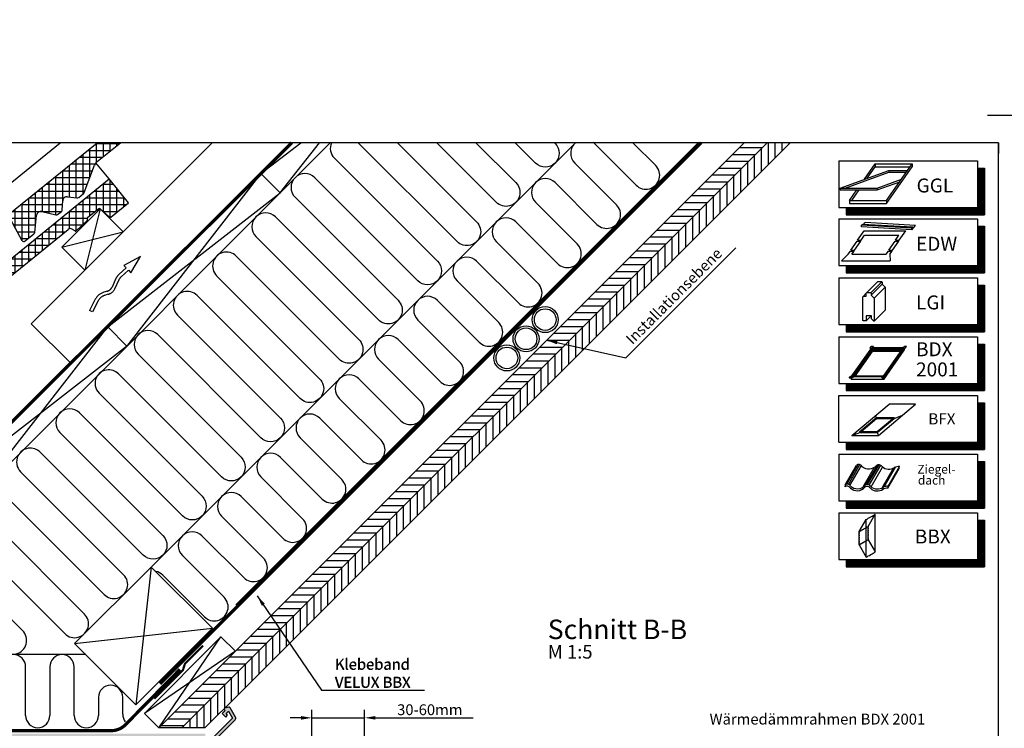
# Model space of a CAD drawing. Extents: x -45 to 3408, y -5146 to 739.
# Drawn here: x 947 to 1855, y -4311 to -3657 of the extents above; entities that cross this region are included whole.
import ezdxf

# ---------------------------------------------------------------- set-up
doc = ezdxf.new("R2010")
doc.units = 0
doc.header["$LTSCALE"] = 60
doc.header["$PDMODE"] = 1
doc.header["$PDSIZE"] = 3
for name, pattern in [('HIDDEN', [0.375, 0.25, -0.125]), ('SKRUE', [0.34, 0.1, -0.07, 0.1, -0.07]), ('VERDECKT', [9.525, 6.35, -3.175])]:
    doc.linetypes.add(name, pattern=pattern)
doc.layers.get('DEFPOINTS').update_dxf_attribs({"linetype": 'CONTINUOUS'})
for name, color, linetype in [('VELUX_BLAU_UNSICHT', 5, 'VERDECKT'), ('VELUX_GELB', 2, 'CONTINUOUS'), ('VELUX_GRÜN', 3, 'CONTINUOUS'), ('VELUX_HATCH', 1, 'CONTINUOUS'), ('VELUX_LINNING', 2, 'CONTINUOUS'), ('VELUX_ROT', 1, 'CONTINUOUS'), ('VELUX_TEXT', 3, 'CONTINUOUS'), ('VELUX_WEIß', 7, 'CONTINUOUS')]:
    doc.layers.add(name, color=color, linetype=linetype)
doc.styles.add('ROMANS', font='romans')
doc.styles.add('STIL_NEU', font='simplex.shx')
doc.dimstyles.new('HN_5', dxfattribs={"dimscale": 5, "dimtxt": 2, "dimasz": 2, "dimexe": 1.5, "dimexo": 0, "dimgap": 0.5, "dimtad": 1, "dimdec": 0, "dimzin": 0, "dimdsep": 46, "dimtxsty": 'STIL_NEU', "dimcen": 5, "dimclrd": 3, "dimclre": 3, "dimclrt": 3, "dimadec": 0, "dimazin": 0, "dimtfac": 1, "dimtdec": 0, "dimtmove": 0, "dimatfit": 1, "dimfxl": 1, "dimtvp": 2, "dimtolj": 1, "dimtzin": 0, "dimarcsym": 0})
pattern_1 = [(90, (-19.6464, -5140.5215), (-6.25, 1e-15), []), (180, (-19.6464, -5140.5215), (-1e-15, -6.25), [])]
pattern_2 = [(45, (-20, -5045.344), (-4.419417, 4.419417), []), (135, (-20, -5045.344), (-4.419417, -4.419417), [])]

# ---------------------------------------------------------------- blocks, each defined once
blk = doc.blocks.new('*D67')
at = {"layer": 'DEFPOINTS', "color": 0}
for p in [(1265.19, -4301.49), (1265.19, -4368.8), (1216.36, -4411.1)]:
    blk.add_point(p, dxfattribs=at)
at = {"layer": 'VELUX_TEXT', "color": 3, "lineweight": -2}
for p, q in [((1216.36, -4411.1), (1216.36, -4293.99)), ((1265.19, -4368.8), (1265.19, -4293.99)), ((1206.36, -4301.49), (1196.36, -4301.49)), ((1216.36, -4301.49), (1265.19, -4301.49)), ((1275.19, -4301.49), (1365.43, -4301.49))]:
    blk.add_line(p, q, dxfattribs=at)
at = {"layer": 'VELUX_TEXT', "color": 3}
for points in [[(1206.36, -4299.83), (1206.36, -4303.16), (1216.36, -4301.49)], [(1275.19, -4299.83), (1275.19, -4303.16), (1265.19, -4301.49)]]:
    blk.add_solid(points, dxfattribs=at)
at = {"layer": 'VELUX_TEXT', "color": 3, "insert": (1325.31, -4293.99), "char_height": 10, "attachment_point": 5, "style": 'STIL_NEU'}
blk.add_mtext('\\A1;30-60mm', dxfattribs=at)
blk = doc.blocks.new('WD_oben')
at = {"layer": 'VELUX_GRÜN'}
for p, q in [((1068.08, -1847.97), (1459.35, -1456.7)), ((1515.25, -1495.83), (1476.78, -1457.36)), ((1512.32, -1456.7), (1533.35, -1477.73)), ((1458.68, -1475.47), (1497.15, -1513.93)), ((1479.05, -1532.04), (1440.58, -1493.57)), ((1422.48, -1511.67), (1460.94, -1550.14)), ((1442.84, -1568.24), (1404.37, -1529.77)), ((1386.27, -1547.87), (1424.74, -1586.34)), ((1406.64, -1604.44), (1368.17, -1565.98)), ((1350.07, -1584.08), (1388.54, -1622.54)), ((1370.43, -1640.65), (1331.97, -1602.18)), ((1313.86, -1620.28), (1352.33, -1658.75)), ((1334.23, -1676.85), (1295.76, -1638.38)), ((1277.66, -1656.49), (1316.13, -1694.95)), ((1298.03, -1713.05), (1259.56, -1674.59)), ((1241.46, -1692.69), (1279.92, -1731.16)), ((1261.82, -1749.26), (1223.36, -1710.79)), ((1205.25, -1728.89), (1243.72, -1767.36)), ((1225.62, -1785.46), (1187.15, -1747)), ((947.43, -1760.3), (1042.47, -1855.34)), ((1169.05, -1765.1), (1207.52, -1803.56)), ((1024.37, -1873.44), (929.33, -1778.4)), ((1189.41, -1821.67), (1150.95, -1783.2)), ((911.23, -1796.51), (1006.27, -1891.54)), ((1132.85, -1801.3), (1171.31, -1839.77)), ((988.16, -1909.64), (893.13, -1814.61)), ((1153.21, -1857.87), (1114.74, -1819.4)), ((875.03, -1832.71), (949.15, -1906.83)), ((1096.64, -1837.51), (1135.11, -1875.97)), ((931.05, -1924.93), (856.92, -1850.81)), ((1117.01, -1894.07), (1078.54, -1855.61)), ((838.82, -1868.91), (876.74, -1906.83)), ((858.64, -1924.93), (820.72, -1887.02)), ((802.62, -1905.12), (804.33, -1906.83)), ((786.23, -1924.93), (775.53, -1914.24)), ((1007.54, -1928.81), (760.7, -1929.07)), ((772.82, -1985.17), (772.82, -1940.22)), ((795.22, -1940.22), (795.22, -1985.17)), ((817.62, -1985.17), (817.62, -1940.22)), ((840.02, -1940.22), (840.02, -1985.17)), ((862.48, -1984.68), (862.42, -1940.22)), ((884.82, -1940.22), (884.88, -1984.68)), ((907.22, -1985.17), (907.22, -1940.22)), ((929.62, -1940.22), (929.62, -1985.17)), ((952.02, -1985.17), (952.02, -1940.22)), ((974.42, -1940.22), (974.42, -1985.17)), ((996.82, -1985.17), (996.82, -1940.22)), ((1019.22, -1968.41), (1019.22, -1985.17)), ((1041.62, -1984.04), (1041.62, -1968.41))]:
    blk.add_line(p, q, dxfattribs=at)
for points in [[(1234.18, -1456.7, 0.308551), (1236.86, -1470.87), (1331.9, -1565.91, -1), (1313.8, -1584.01), (1218.76, -1488.97, 1), (1200.66, -1507.08), (1295.69, -1602.11, -1), (1277.59, -1620.21), (1182.56, -1525.18, 1), (1164.46, -1543.28), (1259.49, -1638.32, -1), (1241.39, -1656.42), (1146.35, -1561.38, 1), (1128.25, -1579.48), (1223.29, -1674.52, -1), (1205.19, -1692.62), (1110.15, -1597.59, 1), (1092.05, -1615.69), (1187.08, -1710.72, -1), (1168.98, -1728.83), (1073.95, -1633.79, 1), (1055.84, -1651.89), (1150.88, -1746.93, -1), (1132.78, -1765.03), (1037.74, -1669.99, 0.509436), (1017.29, -1673.23)], [(1295.1, -1456.7), (1368.17, -1529.77, -1), (1350.07, -1547.87), (1258.89, -1456.7)], [(1367.51, -1456.7), (1404.37, -1493.57, -1), (1386.27, -1511.67), (1331.3, -1456.7)], [(1439.91, -1456.7), (1440.58, -1457.36, -1), (1422.48, -1475.47), (1403.71, -1456.7)], [(1017.36, -1673.3, 0.318503), (1019.84, -1687.89), (1114.88, -1782.93, -1), (1096.78, -1801.03), (1001.74, -1706, 1), (983.64, -1724.1), (1078.67, -1819.13, -1), (1060.57, -1837.24), (965.54, -1742.2, 0.516872), (944.95, -1745.71, 0.457062)]]:
    blk.add_lwpolyline(points, format="xyb", dxfattribs=at)
for centre, radius, start, end in [((1467.73, -1466.42), 12.8, 130.61706, 225), ((1524.3, -1486.78), 12.8, 225, 45), ((1431.53, -1502.62), 12.8, 45, 225), ((1488.1, -1522.98), 12.8, 225, 45), ((1395.32, -1538.82), 12.8, 45, 225), ((1451.89, -1559.19), 12.8, 225, 45), ((1359.12, -1575.03), 12.8, 45, 225), ((1415.69, -1595.39), 12.8, 225, 45), ((1322.92, -1611.23), 12.8, 45, 225), ((1379.48, -1631.6), 12.8, 225, 45), ((1286.71, -1647.43), 12.8, 45, 225), ((1343.28, -1667.8), 12.8, 225, 45), ((1250.51, -1683.64), 12.8, 45, 225), ((1307.08, -1704), 12.8, 225, 45), ((1214.3, -1719.84), 12.8, 45, 225), ((1270.87, -1740.21), 12.8, 225, 45), ((1178.1, -1756.05), 12.8, 45, 225), ((956.49, -1751.25), 12.8, 154.33265, 225), ((1234.67, -1776.41), 12.8, 225, 45), ((920.28, -1787.45), 12.8, 45, 225), ((1141.9, -1792.25), 12.8, 45, 225), ((1198.47, -1812.62), 12.8, 225, 45), ((884.08, -1823.66), 12.8, 45, 225), ((1105.69, -1828.45), 12.8, 45, 225), ((1162.26, -1848.82), 12.8, 225, 45), ((847.87, -1859.86), 12.8, 45, 225), ((1069.49, -1864.66), 12.8, 45, 77.32547), ((1033.42, -1864.39), 12.8, 225, 45), ((1126.06, -1885.02), 12.8, 225, 45), ((811.67, -1896.07), 12.8, 45, 225), ((997.21, -1900.59), 12.8, 225, 45), ((795.28, -1915.88), 12.8, 225, 45), ((867.69, -1915.88), 12.8, 225, 45), ((940.1, -1915.88), 12.8, 225, 45), ((761.62, -1940.22), 11.2, 0, 94.64115), ((806.42, -1940.22), 11.2, 0, 180), ((851.22, -1940.22), 11.2, 0, 180), ((896.02, -1940.22), 11.2, 0, 180), ((940.82, -1940.22), 11.2, 0, 180), ((985.62, -1940.22), 11.2, 0, 180), ((1030.42, -1968.41), 11.2, 0, 180), ((784.02, -1985.17), 11.2, 180, 0), ((828.82, -1985.17), 11.2, 180, 0), ((873.68, -1984.68), 11.2, 180, 0), ((918.42, -1985.17), 11.2, 180, 0), ((963.22, -1985.17), 11.2, 180, 0), ((1008.02, -1985.17), 11.2, 180, 0), ((1052.82, -1984.04), 11.2, 180, 217.79722)]:
    blk.add_arc(centre, radius, start, end, dxfattribs=at)

msp = doc.modelspace()

# ---------------------------------------------------------------- hatches: boundary and pattern name
at = {"layer": 'VELUX_GRÜN'}
h = msp.add_hatch(dxfattribs=at)
h.set_pattern_fill('ANSI37', color=256, scale=50, style=0)
h.set_pattern_definition(pattern_2)
h.paths.add_polyline_path([(1735.04, -4436.24, -0.021055), (1738.3, -4438.9), (1824.17, -4438.9, 0.404795), (1825.17, -4437.93, -0.140833), (1830.26, -4422.16, -0.249726), (1831.09, -4421.72), (1839.17, -4421.72, 0.379581), (1840.17, -4420.84), (1841.28, -4411.59, -0.379581), (1842.27, -4410.71), (1849.32, -4410.71, -0.190717), (1850, -4410.98), (1850, -4398.22, 0.292319), (1816.07, -4426.5, -0.326863), (1814.17, -4427.9), (1746.14, -4427.9, -0.326863), (1744.24, -4426.5, 0.731925), (1666.07, -4426.5, -0.326863), (1664.17, -4427.9), (1604.52, -4427.9, -0.320099), (1602.63, -4426.55), (1601.68, -4438.9), (1672.01, -4438.9, -0.021055), (1675.27, -4436.24, -0.91508)])
h.paths.add_polyline_path([(-3.84, -3675.69), (187.78, -3675.69), (187.78, -3657.4), (-3.84, -3657.4)], flags=9)
h.paths.add_polyline_path([(911.98, -5041.23), (1041.32, -5041.23), (1041.32, -5029.23), (911.98, -5029.23)], flags=9)
h.paths.add_polyline_path([(1542.94, -5044.03), (1833.6, -5044.03), (1833.6, -5028.03), (1542.94, -5028.03)], flags=9)
h = msp.add_hatch(dxfattribs=at)
h.set_pattern_fill('ANSI37', color=256, scale=50, style=0)
h.set_pattern_definition(pattern_2)
h.paths.add_polyline_path([(1850, -4412.06), (1849.81, -4411.73, 0.267949), (1848.94, -4411.23), (1842.65, -4411.23, 0.414214), (1841.65, -4412.23), (1841.65, -4423.86, 0.408482), (1842.63, -4424.86, -0.037051), (1850, -4425.56)])
h.paths.add_polyline_path([(-3.84, -3675.69), (187.78, -3675.69), (187.78, -3657.4), (-3.84, -3657.4)], flags=9)
h.paths.add_polyline_path([(911.98, -5041.23), (1041.32, -5041.23), (1041.32, -5029.23), (911.98, -5029.23)], flags=9)
h.paths.add_polyline_path([(1542.94, -5044.03), (1833.6, -5044.03), (1833.6, -5028.03), (1542.94, -5028.03)], flags=9)
h = msp.add_hatch(dxfattribs=at)
h.set_pattern_fill('ANSI37', color=256, scale=50, angle=45, style=0)
h.set_pattern_definition([(90, (-20, -5140.875), (-6.25, 1e-15), []), (180, (-20, -5140.875), (-1e-15, -6.25), [])])
h.paths.add_polyline_path([(0, -4809.66), (0, -4825.62), (90.11, -4752.39, -0.321738), (93.61, -4752.18), (96.36, -4753.91, 0.344725), (97.58, -4753.79), (107.62, -4744.15, 0.204509), (107.92, -4743.43), (107.92, -4742.05, -0.22918), (108.3, -4741.26), (118.32, -4733.31, -0.370056), (119.62, -4733.36), (128.07, -4741.19, 0.373325), (129.38, -4741.23), (145.76, -4727.91), (127.91, -4705.94), (127.66, -4705.92)])
h.paths.add_polyline_path([(-3.84, -3771.22), (187.78, -3771.22), (187.78, -3752.93), (-3.84, -3752.93)], flags=9)
h.paths.add_polyline_path([(911.98, -5136.76), (1041.32, -5136.76), (1041.32, -5124.76), (911.98, -5124.76)], flags=9)
h.paths.add_polyline_path([(1542.94, -5139.56), (1833.6, -5139.56), (1833.6, -5123.56), (1542.94, -5123.56)], flags=9)
h = msp.add_hatch(dxfattribs=at)
h.set_pattern_fill('ANSI37', color=256, scale=50, angle=45, style=0)
h.set_pattern_definition(pattern_1)
h.paths.add_polyline_path([(948.15, -3859.65), (949.03, -3861.27, 0.414214), (951.84, -3861.56), (951.93, -3861.49)])
h.paths.add_polyline_path([(960.04, -3854.9, 0.193812), (960.76, -3853.59), (962.52, -3837.83), (946.36, -3829.31), (936.24, -3837.53), (948.15, -3859.65), (951.93, -3861.49)])
h.paths.add_polyline_path([(-3.49, -3770.87), (190.04, -3770.87), (190.04, -3752.58), (-3.49, -3752.58)], flags=9)
h.paths.add_polyline_path([(912.34, -5136.41), (1041.67, -5136.41), (1041.67, -5124.41), (912.34, -5124.41)], flags=9)
h.paths.add_polyline_path([(1543.29, -5139.21), (1833.96, -5139.21), (1833.96, -5123.21), (1543.29, -5123.21)], flags=9)
edge = h.paths.add_edge_path()
edge.add_line((1039.82, -3770.88), (1018.26, -3770.88))
edge.add_line((1018.26, -3770.88), (946.36, -3829.31))
edge.add_line((946.36, -3829.31), (962.52, -3837.83))
edge.add_arc((966.49, -3838.32), 4, 77.15921, 172.88565, ccw=False)
edge.add_line((967.38, -3834.42), (980.22, -3837.51))
edge.add_arc((980.66, -3835.56), 2, 257.15921, 309.1)
edge.add_line((981.92, -3837.11), (985.44, -3834.26))
edge.add_arc((984.18, -3832.7), 2, 309.1, 357.07988)
edge.add_line((986.18, -3832.81), (986.6, -3824.49))
edge.add_arc((990.6, -3824.69), 4, 82.99254, 177.07988, ccw=False)
edge.add_line((991.08, -3820.72), (999.84, -3821.8))
edge.add_arc((1000.04, -3819.81), 2, 264.12784, 309.1)
edge.add_line((1001.31, -3821.36), (1005.91, -3817.62))
edge.add_arc((1004.65, -3816.07), 2, 309.1, 338.98927)
edge.add_line((1006.51, -3816.79), (1015.95, -3791.64))
edge.add_arc((1023.42, -3794.51), 8, 129.1, 158.98927, ccw=False)
edge.add_line((1018.38, -3788.3), (1039.82, -3770.88))
h = msp.add_hatch(dxfattribs=at)
h.set_pattern_fill('ANSI31', color=256, scale=2, angle=315, style=0)
h.set_pattern_definition([(0, (-19.6464, -5140.5215), (2e-15, 6.35), [])])
h.paths.add_polyline_path([(1636.83, -3770.52), (1615.62, -3770.52), (1075.32, -4310.82), (1096.53, -4310.82)])
h = msp.add_hatch(dxfattribs=at)
h.set_pattern_fill('ANSI31', color=256, scale=2, angle=45, style=0)
h.set_pattern_definition([(90, (-19.6464, -5140.5215), (-6.35, 1e-15), [])])
h.paths.add_polyline_path([(1657.69, -3770.88), (1636.48, -3770.88), (1096.53, -4310.82), (1117.74, -4310.82)])
h = msp.add_hatch(dxfattribs=at)
h.set_pattern_fill('ANSI37', color=256, scale=50, angle=45, style=0)
h.set_pattern_definition(pattern_1)
h.paths.add_polyline_path([(1021.19, -3831.79), (1029.64, -3839.62, 0.373325), (1030.95, -3839.66), (1047.33, -3826.34), (1029.48, -3804.37), (1029.23, -3804.35), (955.59, -3864.19), (967.5, -3870.47), (991.68, -3850.82, -0.321738), (995.18, -3850.61), (997.93, -3852.34, 0.344725), (999.15, -3852.22), (1009.19, -3842.58, 0.204509), (1009.5, -3841.86), (1009.49, -3840.48, -0.22918), (1009.87, -3839.69), (1019.89, -3831.74, -0.370056)])
h.paths.add_polyline_path([(962.71, -3874.37), (967.5, -3870.47), (955.59, -3864.19), (950.43, -3868.39)])
h.paths.add_polyline_path([(836.72, -3960.8), (841.75, -3972.67), (962.71, -3874.37), (950.43, -3868.39)])
h.paths.add_polyline_path([(841.75, -3972.67), (836.72, -3960.8), (806.96, -3984.98), (809.55, -3998.83)])
h.paths.add_polyline_path([(792.95, -4012.33), (809.55, -3998.83), (806.96, -3984.98), (709.97, -4063.81), (722.75, -4087.55, 0.414214), (725.57, -4087.84), (733.76, -4081.18, 0.193812), (734.48, -4079.87), (736.23, -4064.2, -0.45835), (741.19, -4060.72), (753.94, -4063.79, 0.230596), (755.65, -4063.39), (759.17, -4060.53, 0.212465), (759.9, -4059.08), (760.33, -4050.76, -0.435266), (764.81, -4047), (773.57, -4048.07, 0.198786), (775.03, -4047.64), (779.63, -4043.9, 0.131161), (780.24, -4043.06), (790.48, -4015.78, -0.134991)])
at = {"layer": 'VELUX_HATCH', "linetype": 'HIDDEN'}
h = msp.add_hatch(dxfattribs=at)
h.set_pattern_fill('DOTS', color=256, scale=60, style=0)
h.set_pattern_definition([(0, (-204.9806, -5174.3667), (1.875, 3.75), [0, -3.75])])
edge = h.paths.add_edge_path()
edge.add_line((1110.08, -4338.99), (1145.77, -4303.3))
edge.add_arc((1144.35, -4301.89), 2, 315, 390)
edge.add_line((1146.08, -4300.89), (1141.03, -4292.14))
edge.add_arc((1140.17, -4292.64), 1, 30, 101.33249)
edge.add_line((1139.97, -4291.66), (1136.14, -4292.43))
edge.add_line((1136.14, -4292.43), (1135.22, -4293.35))
edge.add_line((1135.22, -4293.35), (1136.63, -4294.76))
edge.add_line((1136.63, -4294.76), (1133.8, -4297.59))
edge.add_line((1133.8, -4297.59), (1136.98, -4300.77))
edge.add_line((1136.98, -4300.77), (1138.63, -4299.13))
edge.add_line((1138.63, -4299.13), (1137.34, -4297.59))
edge.add_line((1137.34, -4297.59), (1139.48, -4295.45))
edge.add_line((1139.48, -4295.45), (1143.1, -4301.73))
edge.add_line((1143.1, -4301.73), (1108.7, -4336.13))
edge.add_line((1108.7, -4336.13), (1106.58, -4334.01))
edge.add_line((1106.58, -4334.01), (1110.11, -4330.47))
edge.add_line((1110.11, -4330.47), (1108.35, -4328.7))
edge.add_line((1108.35, -4328.7), (1104.81, -4332.24))
edge.add_line((1104.81, -4332.24), (1099.15, -4326.58))
edge.add_line((1099.15, -4326.58), (1097.03, -4328.7))
edge.add_line((1097.03, -4328.7), (1107.29, -4338.96))
edge.add_arc((1108.7, -4337.54), 2, 225, 313.74291)
h.paths.add_polyline_path([(721.82, -4268.04), (724.7, -4266.38), (774.5, -4316.18), (1118.25, -4316.18), (1118.25, -4326.58), (770.76, -4326.58), (720.7, -4276.53), (718.01, -4271.85)])

# ---------------------------------------------------------------- linework, layer by layer
at = {"layer": 'VELUX_BLAU_UNSICHT'}
for p, q in [((1058.25, -3876.02), (1042.92, -3884.16)), ((1049.47, -3890.91), (1058.25, -3876.02)), ((1045.14, -3886.45), (1038.63, -3892.25)), ((1042.92, -3884.16), (1045.14, -3886.45)), ((1035.42, -3896.63), (1032.09, -3904.05)), ((1047.23, -3888.61), (1040.63, -3894.49)), ((1047.23, -3888.61), (1049.47, -3890.91)), ((1038.16, -3897.86), (1034.82, -3905.28)), ((1016.66, -3915.38), (1011.41, -3925.56)), ((1027.76, -3907.87), (1024.4, -3908.9)), ((1028.64, -3910.74), (1025.28, -3911.77)), ((1019.33, -3916.75), (1014.08, -3926.94)), ((1014.08, -3926.94), (1011.41, -3925.56))]:
    msp.add_line(p, q, dxfattribs=at)
for centre, radius, start, end in [((1047.28, -3901.96), 13, 131.68969, 155.78917), ((1047.28, -3901.96), 10, 131.68969, 155.78917), ((1025.7, -3901.18), 7, 287.09579, 335.78917), ((1025.7, -3901.18), 10, 287.09579, 335.78917), ((1028.22, -3921.33), 13, 107.09579, 152.73765), ((1028.22, -3921.33), 10, 107.09579, 152.73765)]:
    msp.add_arc(centre, radius, start, end, dxfattribs=at)
at = {"layer": 'VELUX_GELB'}
for p, q in [((1075.32, -4310.82), (1615.26, -3770.88)), ((1096.53, -4310.82), (1636.48, -3770.88)), ((1147.8, -4280.77), (1657.69, -3770.88)), ((1147.8, -4280.77), (1117.74, -4310.82))]:
    msp.add_line(p, q, dxfattribs=at)
at = {"layer": 'VELUX_GELB', "ltscale": 5}
msp.add_line((1117.74, -4310.82), (1075.32, -4310.82), dxfattribs=at)
at = {"layer": 'VELUX_GRÜN'}
msp.add_line((1146.45, -4197.26), (1572.84, -3770.88), dxfattribs=at)
at = {"layer": 'VELUX_GRÜN', "ltscale": 5, "const_width": 2}
msp.add_lwpolyline([(1071.04, -4283.98), (1097.47, -4257.52), (1099.38, -4251.5), (1116.08, -4234.9)], dxfattribs=at)
at = {"layer": 'VELUX_GRÜN'}
msp.add_arc((1468.08, -3780.59), 12.8, 45, 51.87808, dxfattribs=at)
at = {"layer": 'VELUX_LINNING'}
msp.add_lwpolyline([(1110.11, -4338.96), (1145.77, -4303.3, 0.339454), (1146.08, -4300.89), (1141.03, -4292.14, 0.321703), (1139.97, -4291.66), (1136.14, -4292.43), (1135.22, -4293.35), (1136.63, -4294.76), (1133.8, -4297.59), (1136.98, -4300.77), (1138.63, -4299.13), (1137.34, -4297.59), (1139.48, -4295.45), (1143.1, -4301.73), (1108.7, -4336.13), (1106.58, -4334.01), (1110.11, -4330.47), (1108.35, -4328.7), (1104.81, -4332.24), (1099.15, -4326.58), (1097.03, -4328.7), (1107.29, -4338.96, 0.414214)], format="xyb", close=True, dxfattribs=at)
at = {"layer": 'VELUX_ROT', "const_width": 3}
msp.add_lwpolyline([(740.98, -4226.51), (1198.08, -3770.88)], dxfattribs=at)
at = {"layer": 'VELUX_ROT', "linetype": 'SKRUE', "const_width": 3}
for points in [[(1312.34, -4034.2), (1380.95, -3965.59), (1427.85, -3918.69), (1575.66, -3770.88)], [(1076.35, -4270.19), (1184.92, -4161.62), (1188.45, -4158.09), (1312.34, -4034.2)]]:
    msp.add_lwpolyline(points, dxfattribs=at)
at = {"layer": 'VELUX_ROT'}
msp.add_lwpolyline([(0, -5120.88), (1850, -5120.88), (1850, -3770.88), (0, -3770.88)], close=True, dxfattribs=at)
at = {"layer": 'VELUX_ROT', "linetype": 'SKRUE'}
msp.add_lwpolyline([(774.99, -4313.33, 3, 3, 0), (1030.47, -4313.33, 3, 3, 0.231349), (1045.78, -4306.49, 3, 3, 0), (1094.71, -4256.74, 0, 0, 0)], format="xyseb", dxfattribs=at)
at = {"layer": 'VELUX_TEXT', "color": 7}
for p, q in [((1702.84, -3787.64), (1830.51, -3787.64)), ((1702.84, -3787.64), (1702.84, -3830.65)), ((1830.51, -3787.64), (1830.51, -3830.65)), ((1830.51, -3794.36), (1837.23, -3794.36)), ((1837.23, -3794.36), (1837.23, -3837.37)), ((1702.84, -3830.65), (1830.51, -3830.65)), ((1709.56, -3830.65), (1709.56, -3837.37)), ((1702.84, -3841.26), (1830.51, -3841.26)), ((1702.84, -3841.26), (1702.84, -3884.27)), ((1709.56, -3837.37), (1837.23, -3837.37)), ((1830.51, -3841.26), (1830.51, -3884.27)), ((1830.51, -3847.98), (1837.23, -3847.98)), ((1837.23, -3847.98), (1837.23, -3890.99)), ((1702.84, -3884.27), (1830.51, -3884.27)), ((1709.56, -3884.27), (1709.56, -3890.99)), ((1702.84, -3895.58), (1830.51, -3895.58)), ((1702.84, -3895.58), (1702.84, -3938.58)), ((1709.56, -3890.99), (1837.23, -3890.99)), ((1830.51, -3895.58), (1830.51, -3938.58)), ((1830.51, -3902.3), (1837.23, -3902.3)), ((1837.23, -3902.3), (1837.23, -3945.3)), ((1702.84, -3938.58), (1830.51, -3938.58)), ((1709.56, -3938.58), (1709.56, -3945.3)), ((1702.84, -3949.89), (1830.51, -3949.89)), ((1702.84, -3949.89), (1702.84, -3992.9)), ((1709.56, -3945.3), (1837.23, -3945.3)), ((1830.51, -3949.89), (1830.51, -3992.9)), ((1830.51, -3956.61), (1837.23, -3956.61)), ((1837.23, -3956.61), (1837.23, -3999.62)), ((1702.84, -3992.9), (1830.51, -3992.9)), ((1709.56, -3992.9), (1709.56, -3999.62)), ((1702.84, -4004.21), (1830.51, -4004.21)), ((1702.84, -4047.22), (1702.84, -4004.21)), ((1709.56, -3999.62), (1837.23, -3999.62)), ((1830.51, -4004.21), (1830.51, -4047.22)), ((1830.51, -4010.93), (1837.23, -4010.93)), ((1837.23, -4010.93), (1837.23, -4053.94)), ((1702.84, -4047.22), (1830.51, -4047.22)), ((1709.56, -4047.22), (1709.56, -4053.94)), ((1702.84, -4058.18), (1830.51, -4058.18)), ((1702.84, -4058.18), (1702.84, -4101.19)), ((1709.56, -4053.94), (1837.23, -4053.94)), ((1830.51, -4058.18), (1830.51, -4101.19)), ((1830.51, -4064.9), (1837.23, -4064.9)), ((1837.23, -4064.9), (1837.23, -4107.91)), ((1702.84, -4101.19), (1830.51, -4101.19)), ((1709.56, -4101.19), (1709.56, -4107.91)), ((1702.84, -4112.36), (1830.51, -4112.36)), ((1702.84, -4112.36), (1702.84, -4155.37)), ((1709.56, -4107.91), (1837.23, -4107.91)), ((1830.51, -4112.36), (1830.51, -4155.37)), ((1830.51, -4119.08), (1837.23, -4119.08)), ((1837.23, -4119.08), (1837.23, -4162.09)), ((1702.84, -4155.37), (1830.51, -4155.37)), ((1709.56, -4155.37), (1709.56, -4162.09)), ((1709.56, -4162.09), (1837.23, -4162.09))]:
    msp.add_line(p, q, dxfattribs=at)
at = {"layer": 'VELUX_TEXT'}
for p, q in [((1703.83, -3812.78), (1748.77, -3796.43)), ((1726.3, -3804.61), (1736.26, -3790.38)), ((1728.94, -3803.64), (1736.26, -3793.19)), ((1736.26, -3790.38), (1770.48, -3790.38)), ((1736.26, -3790.38), (1736.26, -3793.19)), ((1736.26, -3793.19), (1768.51, -3793.19)), ((1746.81, -3824.19), (1770.48, -3790.38)), ((1746.81, -3827), (1770.48, -3793.19)), ((1748.77, -3796.43), (1748.77, -3798.14)), ((1748.77, -3796.43), (1766.25, -3796.43)), ((1770.48, -3790.38), (1770.48, -3793.19)), ((1708.55, -3812.78), (1748.77, -3798.14)), ((1738.05, -3812.78), (1760.52, -3804.61)), ((1748.77, -3798.14), (1765.04, -3798.14)), ((1703.83, -3812.78), (1738.05, -3812.78)), ((1703.83, -3812.78), (1703.83, -3814.5)), ((1703.83, -3814.5), (1738.05, -3814.5)), ((1712.59, -3824.19), (1719.44, -3814.4)), ((1714.56, -3824.19), (1721.41, -3814.4)), ((1738.05, -3814.5), (1758.91, -3806.91)), ((1738.05, -3812.78), (1738.05, -3814.5)), ((1712.59, -3824.19), (1746.81, -3824.19)), ((1712.59, -3824.19), (1712.59, -3826.91)), ((1746.81, -3824.19), (1746.81, -3827)), ((1712.59, -3827), (1746.81, -3827)), ((1770.16, -3851.13), (1723.5, -3848.41)), ((1723.58, -3847.11), (1724.43, -3846.24)), ((1770.16, -3849.82), (1723.58, -3847.11)), ((1723.58, -3848.41), (1723.58, -3847.11)), ((1771.01, -3848.95), (1724.43, -3846.24)), ((1725.33, -3846.29), (1726.85, -3844.53)), ((1773.5, -3847.25), (1726.85, -3844.53)), ((1770.16, -3851.13), (1773.5, -3847.25)), ((1770.16, -3849.82), (1771.01, -3848.95)), ((1770.16, -3851.13), (1770.16, -3849.82)), ((1720.03, -3860.79), (1726.14, -3852.06)), ((1720.03, -3860.79), (1723.31, -3860.79)), ((1723.31, -3860.79), (1726.46, -3856.3)), ((1726.14, -3852.06), (1764.4, -3852.06)), ((1726.46, -3856.3), (1758.15, -3856.3)), ((1755, -3860.79), (1758.15, -3856.3)), ((1755, -3860.79), (1758.28, -3860.79)), ((1758.28, -3860.79), (1764.4, -3852.06)), ((1713.92, -3870.03), (1719.69, -3861.64)), ((1713.92, -3870.03), (1717.2, -3870.03)), ((1717.2, -3870.03), (1722.97, -3861.64)), ((1719.69, -3861.64), (1722.97, -3861.64)), ((1748.99, -3870.03), (1754.76, -3861.64)), ((1748.99, -3870.03), (1752.27, -3870.03)), ((1752.27, -3870.03), (1758.04, -3861.64)), ((1754.76, -3861.64), (1758.04, -3861.64)), ((1711.32, -3873.84), (1705.08, -3880)), ((1711.32, -3873.84), (1713.39, -3870.88)), ((1713.39, -3870.88), (1716.81, -3870.88)), ((1714.74, -3873.84), (1716.81, -3870.88)), ((1714.74, -3873.84), (1746.37, -3873.84)), ((1746.37, -3873.84), (1748.44, -3870.88)), ((1748.58, -3870.88), (1751.86, -3870.88)), ((1749.79, -3873.84), (1751.86, -3870.88)), ((1749.79, -3873.84), (1750.04, -3880)), ((1705.08, -3880), (1750.04, -3880)), ((1728.23, -3909.39), (1738.19, -3899.43)), ((1732.37, -3909.39), (1742.52, -3899.24)), ((1732.56, -3911.46), (1742.71, -3901.31)), ((1735.38, -3914.28), (1745.53, -3904.14)), ((1738.19, -3899.43), (1738.57, -3899.05)), ((1738.57, -3899.05), (1742.33, -3899.05)), ((1742.33, -3899.05), (1742.71, -3899.43)), ((1742.71, -3899.43), (1742.71, -3901.31)), ((1742.71, -3901.31), (1745.53, -3904.14)), ((1745.53, -3904.14), (1745.53, -3925.41)), ((1725.01, -3912.76), (1728.04, -3909.72)), ((1732.56, -3911.46), (1735.38, -3914.28)), ((1728.04, -3935.18), (1732.56, -3930.66)), ((1735.38, -3935.55), (1745.53, -3925.41)), ((1714.18, -3987.02), (1733.11, -3959.99)), ((1715.6, -3986.28), (1733.49, -3960.73)), ((1731.56, -3960.48), (1732.6, -3959.01)), ((1731.56, -3960.48), (1731.73, -3961.95)), ((1734.4, -3959.01), (1732.6, -3959.01)), ((1763.11, -3959.99), (1733.11, -3959.99)), ((1761.69, -3960.73), (1733.49, -3960.73)), ((1733.49, -3960.73), (1733.49, -3961.93)), ((1734.4, -3959.01), (1735.51, -3959.99)), ((1743.8, -3986.28), (1761.69, -3960.73)), ((1744.18, -3987.02), (1763.11, -3959.99)), ((1760.71, -3959.99), (1763.2, -3959.01)), ((1763.96, -3960.48), (1761.73, -3961.95)), ((1765, -3959.01), (1763.2, -3959.01)), ((1763.96, -3960.48), (1765, -3959.01)), ((1716.44, -3986.28), (1733.49, -3961.93)), ((1717.04, -3986.28), (1733.75, -3962.42)), ((1717.88, -3986.28), (1733.75, -3963.62)), ((1760.85, -3961.93), (1733.49, -3961.93)), ((1760.51, -3962.42), (1733.75, -3962.42)), ((1733.75, -3962.42), (1733.75, -3963.62)), ((1759.67, -3963.62), (1733.75, -3963.62)), ((1744.18, -3989.42), (1763.11, -3962.39)), ((1763.11, -3961.04), (1763.11, -3962.39)), ((1712.29, -3988), (1713.32, -3986.53)), ((1714.09, -3988), (1712.29, -3988)), ((1713.32, -3986.53), (1715.56, -3985.05)), ((1714.09, -3988), (1716.58, -3987.02)), ((1744.18, -3987.02), (1714.18, -3987.02)), ((1714.18, -3987.97), (1714.18, -3989.42)), ((1743.8, -3986.28), (1715.6, -3986.28)), ((1742.89, -3988), (1741.78, -3987.02)), ((1744.69, -3988), (1742.89, -3988)), ((1744.18, -3988), (1744.18, -3989.42)), ((1744.69, -3988), (1745.72, -3986.53)), ((1745.72, -3986.53), (1745.56, -3985.05)), ((1744.18, -3989.42), (1714.18, -3989.42)), ((1714.77, -4041), (1749.14, -4012.17)), ((1739.15, -4041), (1773.52, -4012.17)), ((1773.52, -4012.17), (1749.14, -4012.17)), ((1722.01, -4037.35), (1737.54, -4024.31)), ((1737.26, -4024.55), (1736.58, -4022.7)), ((1737.54, -4024.31), (1753.73, -4024.31)), ((1737.54, -4025.33), (1737.54, -4024.31)), ((1738.19, -4037.35), (1753.73, -4024.31)), ((1753.73, -4025.33), (1760.96, -4022.7)), ((1753.73, -4025.33), (1753.73, -4024.31)), ((1723.23, -4037.35), (1737.54, -4025.33)), ((1737.54, -4025.33), (1752.5, -4025.33)), ((1738.19, -4038.37), (1753.73, -4025.33)), ((1714.77, -4041), (1722.01, -4038.37)), ((1714.77, -4041), (1739.15, -4041)), ((1722.01, -4037.35), (1738.19, -4037.35)), ((1722.01, -4038.37), (1722.01, -4037.35)), ((1722.01, -4038.37), (1738.19, -4038.37)), ((1738.19, -4038.37), (1738.19, -4037.35)), ((1738.19, -4038.37), (1739.15, -4041)), ((1708.42, -4086.61), (1718.97, -4068.35)), ((1710.01, -4086.01), (1720.56, -4067.75)), ((1711.51, -4086.14), (1722.06, -4067.88)), ((1712.97, -4087), (1723.51, -4068.74)), ((1727.99, -4086.36), (1738.54, -4068.1)), ((1729.24, -4086.24), (1739.79, -4067.98)), ((1730.82, -4086.75), (1741.37, -4068.49)), ((1748.08, -4087.88), (1758.62, -4069.63)), ((1758.49, -4071.43), (1758.62, -4069.63)), ((1725.1, -4088.49), (1735.65, -4070.24)), ((1732.56, -4088.39), (1743.11, -4070.13)), ((1742.65, -4089.31), (1753.23, -4071.01)), ((1744.44, -4088.42), (1754.98, -4070.16)), ((1747.94, -4089.69), (1758.49, -4071.43)), ((1708.42, -4086.61), (1708.29, -4088.42)), ((1747.94, -4089.69), (1748.08, -4087.88))]:
    msp.add_line(p, q, dxfattribs=at)
at = {"layer": 'VELUX_TEXT', "color": 3}
for p, q in [((1729.87, -4124.83), (1736.37, -4113.58)), ((1736.37, -4148.37), (1736.37, -4113.58)), ((1721.42, -4129.71), (1727.91, -4118.46)), ((1727.91, -4153.25), (1727.91, -4118.46)), ((1721.42, -4129.71), (1729.87, -4124.83)), ((1721.42, -4141.99), (1721.42, -4129.71)), ((1729.87, -4137.11), (1729.87, -4124.83)), ((1721.42, -4141.99), (1729.87, -4137.11)), ((1721.42, -4141.99), (1727.91, -4153.25)), ((1729.87, -4137.11), (1736.37, -4148.37))]:
    msp.add_line(p, q, dxfattribs=at)
at = {"layer": 'VELUX_TEXT', "color": 7, "const_width": 6.72}
for points in [[(1833.87, -3794.36), (1833.87, -3834.01)], [(1709.56, -3834.01), (1837.23, -3834.01)], [(1833.87, -3847.98), (1833.87, -3887.63)], [(1709.56, -3887.63), (1837.23, -3887.63)], [(1833.87, -3902.3), (1833.87, -3941.94)], [(1709.56, -3941.94), (1837.23, -3941.94)], [(1833.87, -3956.61), (1833.87, -3996.26)], [(1709.56, -3996.26), (1837.23, -3996.26)], [(1833.87, -4010.93), (1833.87, -4050.58)], [(1709.56, -4050.58), (1837.23, -4050.58)], [(1833.87, -4064.9), (1833.87, -4104.55)], [(1709.56, -4104.55), (1837.23, -4104.55)], [(1833.87, -4119.08), (1833.87, -4158.73)], [(1709.56, -4158.73), (1837.23, -4158.73)]]:
    msp.add_lwpolyline(points, dxfattribs=at)
at = {"layer": 'VELUX_TEXT'}
msp.add_lwpolyline([(1724.84, -3934.61), (1724.84, -3913.15, -0.414214), (1725.41, -3912.59), (1728.04, -3912.59), (1728.04, -3909.58), (1728.42, -3909.2), (1732.18, -3909.2), (1732.56, -3909.58), (1732.56, -3911.46), (1735.38, -3914.28), (1735.38, -3935.55), (1735.01, -3935.55), (1732.75, -3933.3), (1732.75, -3930.66), (1732.47, -3930.66), (1728.14, -3930.66), (1728.04, -3930.66), (1728.04, -3935.18), (1725.41, -3935.18, -0.414214)], format="xyb", close=True, dxfattribs=at)
at = {"layer": 'VELUX_TEXT', "color": 3}
for points in [[(1727.91, -4118.46), (1728.83, -4118.08), (1729.89, -4117.32), (1731.08, -4116.78), (1732.14, -4116.02), (1733.33, -4115.48), (1734.39, -4114.72), (1735.58, -4114.18), (1736.37, -4113.58)], [(1727.91, -4153.25), (1728.83, -4152.87), (1729.89, -4152.11), (1731.08, -4151.57), (1732.14, -4150.81), (1733.33, -4150.27), (1734.39, -4149.51), (1735.58, -4148.97), (1736.37, -4148.37)]]:
    msp.add_lwpolyline(points, dxfattribs=at)
for points in [[(1721.42, -4129.71), (1721.42, -4130.36), (1721.56, -4130.28), (1721.56, -4129.79), (1721.98, -4129.55), (1721.98, -4129.39)], [(1721.56, -4131.86), (1721.42, -4131.94), (1721.42, -4131.45), (1721.56, -4131.37)], [(1721.56, -4133.55), (1721.42, -4133.63), (1721.42, -4133.14), (1721.56, -4133.06)], [(1722.81, -4129.07), (1723.23, -4128.83), (1723.23, -4128.66), (1722.81, -4128.91)], [(1724.27, -4128.23), (1724.69, -4127.98), (1724.69, -4127.82), (1724.27, -4128.06)], [(1725.43, -4127.56), (1725.85, -4127.31), (1725.85, -4127.15), (1725.43, -4127.39)], [(1726.59, -4126.89), (1727.01, -4126.64), (1727.01, -4126.48), (1726.59, -4126.72)], [(1728.05, -4126.04), (1728.48, -4125.8), (1728.48, -4125.64), (1728.05, -4125.88)], [(1729.87, -4124.83), (1729.31, -4125.16), (1729.31, -4125.32), (1729.73, -4125.08), (1729.73, -4125.56), (1729.87, -4125.48)], [(1729.87, -4127.06), (1729.73, -4127.14), (1729.73, -4126.65), (1729.87, -4126.57)], [(1729.87, -4128.75), (1729.73, -4128.83), (1729.73, -4128.34), (1729.87, -4128.26)], [(1729.87, -4130.44), (1729.73, -4130.52), (1729.73, -4130.03), (1729.87, -4129.95)], [(1729.87, -4132.13), (1729.73, -4132.21), (1729.73, -4131.72), (1729.87, -4131.64)], [(1729.87, -4133.82), (1729.73, -4133.9), (1729.73, -4133.41), (1729.87, -4133.33)], [(1721.56, -4135.24), (1721.42, -4135.32), (1721.42, -4134.83), (1721.56, -4134.75)], [(1721.56, -4136.93), (1721.42, -4137.01), (1721.42, -4136.52), (1721.56, -4136.44)], [(1721.56, -4138.61), (1721.42, -4138.7), (1721.42, -4138.21), (1721.56, -4138.13)], [(1721.56, -4140.3), (1721.42, -4140.39), (1721.42, -4139.9), (1721.56, -4139.82)], [(1721.42, -4141.99), (1721.42, -4141.34), (1721.56, -4141.26), (1721.56, -4141.75), (1721.98, -4141.51), (1721.98, -4141.67)], [(1722.81, -4141.19), (1723.23, -4140.95), (1723.23, -4140.78), (1722.81, -4141.03)], [(1724.27, -4140.34), (1724.69, -4140.1), (1724.69, -4139.94), (1724.27, -4140.18)], [(1725.43, -4139.68), (1725.85, -4139.43), (1725.85, -4139.27), (1725.43, -4139.51)], [(1726.59, -4139.01), (1727.01, -4138.76), (1727.01, -4138.6), (1726.59, -4138.84)], [(1728.05, -4138.16), (1728.48, -4137.92), (1728.48, -4137.76), (1728.05, -4138)], [(1729.73, -4137.03), (1729.73, -4136.54), (1729.87, -4136.46), (1729.87, -4137.11), (1729.31, -4137.44), (1729.31, -4137.28)], [(1729.87, -4135.51), (1729.73, -4135.59), (1729.73, -4135.1), (1729.87, -4135.02)]]:
    msp.add_lwpolyline(points, close=True, dxfattribs=at)
at = {"layer": 'VELUX_TEXT'}
for centre, radius, start, end in [((1721.01, -4071.32), 3.59, 32.20687, 124.52781), ((1730.37, -4062.53), 9.34, 227.37536, 319.42046), ((1739.5, -4071.56), 3.59, 32.20687, 124.52781), ((1748.87, -4062.78), 9.34, 227.37536, 304.61585), ((1758.07, -4078.48), 8.87, 86.43513, 118.27548), ((1710.33, -4091.38), 3.59, 32.20687, 124.52781), ((1710.46, -4089.57), 3.59, 32.20687, 124.52781), ((1719.83, -4080.78), 9.34, 227.37536, 319.42046), ((1728.83, -4091.63), 3.59, 32.20687, 124.52781), ((1728.96, -4089.82), 3.59, 32.20687, 124.52781), ((1738.32, -4081.03), 9.34, 227.37536, 304.61585), ((1747.52, -4096.73), 8.87, 86.43513, 118.27548), ((1719.7, -4082.59), 9.34, 227.37536, 319.42046), ((1738.19, -4082.84), 9.34, 227.37536, 304.61585), ((1747.39, -4098.54), 8.87, 86.43513, 118.27548)]:
    msp.add_arc(centre, radius, start, end, dxfattribs=at)
at = {"layer": 'VELUX_WEIß', "ltscale": 5}
for p, q in [((1895, -3745.88), (1840, -3745.88)), ((1850, -3770.88), (1840, -3770.88)), ((1850, -3770.88), (1850, -3770.88)), ((1850, -3770.88), (1850, -3780.88))]:
    msp.add_line(p, q, dxfattribs=at)
at = {"layer": 'VELUX_WEIß'}
for p, q in [((1198.07, -3770.88), (741.7, -4227.24)), ((1233.42, -3770.88), (759.38, -4244.92)), ((925.85, -3818.25), (984.15, -3770.88)), ((936.24, -3837.53), (1018.26, -3770.88)), ((957.55, -3937.86), (1124.53, -3770.88)), ((1018.38, -3788.3), (1039.82, -3770.88)), ((1169.49, -3799.45), (1206.23, -3770.88)), ((1223.07, -3770.88), (1186.72, -3817.58)), ((1006.51, -3816.79), (1015.95, -3791.64)), ((1029.37, -3804.24), (1017.29, -3789.37)), ((709.97, -4063.81), (1029.37, -3804.24)), ((1029.23, -3804.35), (1029.48, -3804.37)), ((1047.33, -3826.34), (1029.37, -3804.24)), ((1169.49, -3799.45), (1045.29, -3959.01)), ((1169.49, -3799.45), (1187.17, -3817.13)), ((986.18, -3832.81), (986.6, -3824.49)), ((991.08, -3820.72), (999.84, -3821.8)), ((1001.31, -3821.36), (1005.91, -3817.62)), ((1028.07, -3940.87), (1187.17, -3817.13)), ((1021.19, -3831.79), (1007.05, -3888.36)), ((1009.87, -3839.69), (1019.89, -3831.74)), ((1021.19, -3831.79), (1029.64, -3839.62)), ((1030.95, -3839.66), (1047.33, -3826.34)), ((949.03, -3861.27), (936.24, -3837.53)), ((960.76, -3853.59), (962.52, -3837.83)), ((967.38, -3834.42), (980.22, -3837.51)), ((981.92, -3837.11), (985.44, -3834.26)), ((999.15, -3852.22), (1009.19, -3842.58)), ((1009.5, -3841.86), (1009.49, -3840.48)), ((792.95, -4012.33), (991.68, -3850.82)), ((995.18, -3850.61), (997.93, -3852.34)), ((951.84, -3861.56), (960.04, -3854.9)), ((985.83, -3867.15), (1042.4, -3853)), ((904.33, -4099.97), (1028.07, -3940.87)), ((957.55, -3937.86), (994.32, -3974.63)), ((1028.07, -3940.87), (1045.75, -3958.55)), ((1045.29, -3959.01), (886.2, -4082.75)), ((997.54, -4233.04), (1068.25, -4162.33)), ((1068.25, -4162.33), (1054.1, -4289.61)), ((1068.25, -4162.33), (1124.82, -4218.9)), ((997.54, -4233.04), (1124.82, -4218.9)), ((1124.82, -4218.9), (1054.1, -4289.61)), ((1054.1, -4289.61), (997.54, -4233.04)), ((1075.32, -4310.82), (1132.62, -4226.7)), ((1146.03, -4240.11), (1061.91, -4297.41))]:
    msp.add_line(p, q, dxfattribs=at)
for points in [[(1042.4, -3853), (1021.19, -3831.79), (985.83, -3867.15), (1007.05, -3888.36)], [(1075.32, -4310.82), (1146.03, -4240.11), (1132.62, -4226.7), (1061.91, -4297.41)]]:
    msp.add_lwpolyline(points, close=True, dxfattribs=at)
for centre, radius in [((1431.75, -3934.13), 12), ((1431.75, -3934.13), 10), ((1414.07, -3951.81), 12), ((1414.07, -3951.81), 10), ((1396.4, -3969.49), 12), ((1396.4, -3969.49), 10)]:
    msp.add_circle(centre, radius, dxfattribs=at)
for centre, radius, start, end in [((1023.42, -3794.51), 8, 129.1, 158.98927), ((990.6, -3824.69), 4, 82.99254, 177.07988), ((1000.04, -3819.81), 2, 264.12784, 309.1), ((1004.65, -3816.07), 2, 309.1, 338.98927), ((984.18, -3832.7), 2, 309.1, 357.07988), ((1020.51, -3832.53), 1, 47.21246, 128.4417), ((966.49, -3838.32), 4, 77.15921, 172.97451), ((980.66, -3835.56), 2, 257.15921, 309.1), ((1008.5, -3841.86), 1, 313.84167, 0.07421), ((1010.49, -3840.47), 1, 128.4417, 180.07421), ((1030.32, -3838.88), 1, 227.21246, 309.1), ((993.58, -3853.15), 3, 57.76022, 129.1), ((958.77, -3853.35), 2, 309.1, 352.97451), ((998.46, -3851.5), 1, 237.76022, 313.84167), ((950.58, -3860.01), 2, 219.1, 309.1)]:
    msp.add_arc(centre, radius, start, end, dxfattribs=at)

# ---------------------------------------------------------------- block references
at = {"layer": 'VELUX_GRÜN'}
msp.add_blockref('WD_oben', (0.35, -2314.18), dxfattribs=at)

# ---------------------------------------------------------------- texts
at = {"layer": 'VELUX_TEXT', "color": 3, "style": 'ROMANS'}
for s, height, p in [('GGL', 12.902, (1774.45, -3816.82)), ('EDW', 12.902, (1773.92, -3870.62)), ('LGI', 12.902, (1773.92, -3924.7)), ('BDX', 12.902, (1773.92, -3967.89)), ('2001', 12.902, (1773.92, -3986.49)), ('BFX', 10.322, (1785.24, -4030.79)), ('Ziegel-', 8.08, (1775.22, -4076.16)), ('dach', 8.08, (1775.67, -4086.3)), ('BBX', 12.902, (1772.77, -4140.64))]:
    msp.add_text(s, height=height, dxfattribs=at).set_placement(p)
at = {"layer": 'VELUX_TEXT', "color": 3, "insert": (1509.63, -3955.12), "char_height": 10, "attachment_point": 4, "rotation": 45, "style": 'STIL_NEU'}
msp.add_mtext('Installationsebene', dxfattribs=at)
at = {"layer": 'VELUX_TEXT', "color": 3, "attachment_point": 4, "style": 'STIL_NEU'}
for s, insert, char_height in [('Schnitt B-B', (1434.14, -4222.19), 18), ('M 1:5', (1434.14, -4242.19), 12.5), ('\\A1;Klebeband \\PVELUX BBX', (1237.63, -4260.58), 10), ('\\A1;Klebeband \\PVELUX BBX', (1237.99, -4260.22), 10), ('Wärmedämmrahmen BDX 2001', (1583.47, -4303.95), 10)]:
    msp.add_mtext(s, dxfattribs=dict(at, insert=insert, char_height=char_height))

# ---------------------------------------------------------------- dimensions: what is measured, and where the dimension line sits
at = {"layer": 'VELUX_TEXT'}
dim = msp.add_linear_dim(base=(1265.19, -4301.49), p1=(1216.36, -4411.1), p2=(1265.19, -4368.8), text='30-60mm', dimstyle='HN_5', dxfattribs=at)
dim.commit()
dim.dimension.update_dxf_attribs({"geometry": '*D67', "text_midpoint": (1325.31, -4293.99)})

# ---------------------------------------------------------------- leaders
at = {"layer": 'VELUX_TEXT', "color": 3, "annotation_type": 0, "has_hookline": 1, "hookline_direction": 0, "text_width": 130.95, "horizontal_direction": (0.707107, 0.707107, 0)}
msp.add_leader([(1433.07, -3953.07), (1506.09, -3969.27), (1513.17, -3962.19)], dimstyle='HN_5', dxfattribs=at)
at = {"layer": 'VELUX_TEXT', "color": 3, "annotation_type": 0, "has_hookline": 1, "hookline_direction": 0, "text_width": 82.38}
msp.add_leader([(1166.05, -4188.96), (1225.49, -4276.06), (1235.49, -4276.06)], dimstyle='HN_5', dxfattribs=at)

doc.saveas('drawing.dxf')
